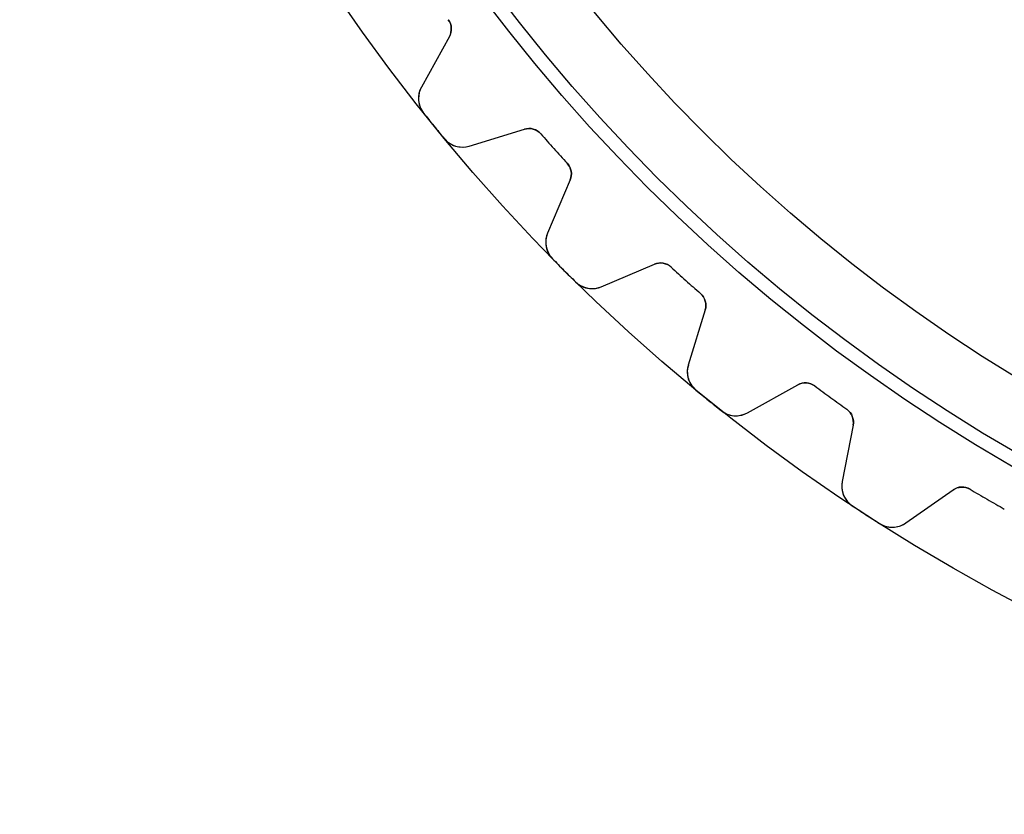
# Model space of a CAD drawing. Units: millimetres. Extents: x -47.3 to 47.3, y -47.3 to 47.3.
# Drawn here: x -47.3 to -22.2, y -47.3 to -27.1 of the extents above; entities that cross this region are included whole.
import ezdxf

# ---------------------------------------------------------------- set-up
doc = ezdxf.new("R2010")
doc.units = ezdxf.units.MM
doc.layers.add('Body027', color=7, linetype='CONTINUOUS')
doc.layers.add('Easydrive', color=7, linetype='CONTINUOUS')

msp = doc.modelspace()

# ---------------------------------------------------------------- linework, layer by layer
at = {"layer": 'Body027'}
for radius in [47.325, 47.325, 47.325, 47.325, 47.325, 47.325, 47.325, 47.325, 44.325, 44.325, 44.325, 44.325, 44.325, 44.325, 44.325, 44.325, 42.325, 42.325, 42.325, 42.325, 42.325, 42.325, 42.325, 42.325]:
    msp.add_circle((0, 0), radius, dxfattribs=at)
at = {"layer": 'Easydrive'}
for p, q in [((-36.4108, -27.0766, 3.09216), (-36.4108, -27.0766, 26)), ((-36.4108, -27.0766, 3.09216), (-36.4108, -27.0766, 26)), ((-36.4108, -27.0766, -26), (-36.4108, -27.0766, -3.09216)), ((-36.4108, -27.0766, -26), (-36.4108, -27.0766, -3.09216)), ((-36.3819, -27.5092, 26), (-37.094, -28.7938, 26)), ((-36.3819, -27.5092, 26), (-37.094, -28.7938, 26)), ((-36.3819, -27.5092, -26), (-37.094, -28.7938, -26)), ((-36.3819, -27.5092, -26), (-37.094, -28.7938, -26)), ((-36.3819, -27.5092, 3.1204), (-36.3819, -27.5092, 26)), ((-36.3819, -27.5092, 3.1204), (-36.3819, -27.5092, 26)), ((-36.3819, -27.5092, -26), (-36.3819, -27.5092, -3.1204)), ((-36.3819, -27.5092, -26), (-36.3819, -27.5092, -3.1204)), ((-37.094, -28.7938, 3.28117), (-37.094, -28.7938, 26)), ((-37.094, -28.7938, 3.28117), (-37.094, -28.7938, 26)), ((-37.094, -28.7938, -26), (-37.094, -28.7938, -3.28117)), ((-37.094, -28.7938, -26), (-37.094, -28.7938, -3.28117)), ((-37.0388, -29.4581, 3.325), (-37.0388, -29.4581, 26)), ((-37.0388, -29.4581, 3.325), (-37.0388, -29.4581, 26)), ((-37.0388, -29.4581, -26), (-37.0388, -29.4581, -3.325)), ((-37.0388, -29.4581, -26), (-37.0388, -29.4581, -3.325)), ((-35.8768, -30.2968, 26), (-34.4723, -29.8674, 26)), ((-35.8768, -30.2968, 26), (-34.4723, -29.8674, 26)), ((-35.8768, -30.2968, -26), (-34.4723, -29.8674, -26)), ((-35.8768, -30.2968, -26), (-34.4723, -29.8674, -26)), ((-34.4723, -29.8674, 3.1204), (-34.4723, -29.8674, 26)), ((-34.4723, -29.8674, 3.1204), (-34.4723, -29.8674, 26)), ((-34.4723, -29.8674, -26), (-34.4723, -29.8674, -3.1204)), ((-34.4723, -29.8674, -26), (-34.4723, -29.8674, -3.1204)), ((-34.0552, -29.9856, 3.09216), (-34.0552, -29.9856, 26)), ((-34.0552, -29.9856, 3.09216), (-34.0552, -29.9856, 26)), ((-34.0552, -29.9856, -26), (-34.0552, -29.9856, -3.09216)), ((-34.0552, -29.9856, -26), (-34.0552, -29.9856, -3.09216)), ((-36.5152, -30.1047, 3.325), (-36.5152, -30.1047, 26)), ((-36.5152, -30.1047, 3.325), (-36.5152, -30.1047, 26)), ((-36.5152, -30.1047, -26), (-36.5152, -30.1047, -3.325)), ((-36.5152, -30.1047, -26), (-36.5152, -30.1047, -3.325)), ((-35.8768, -30.2968, 3.28117), (-35.8768, -30.2968, 26)), ((-35.8768, -30.2968, 3.28117), (-35.8768, -30.2968, 26)), ((-35.8768, -30.2968, -26), (-35.8768, -30.2968, -3.28117)), ((-35.8768, -30.2968, -26), (-35.8768, -30.2968, -3.28117)), ((-33.3811, -30.7342, 3.09216), (-33.3811, -30.7342, 26)), ((-33.3811, -30.7342, 3.09216), (-33.3811, -30.7342, 26)), ((-33.3811, -30.7342, -26), (-33.3811, -30.7342, -3.09216)), ((-33.3811, -30.7342, -26), (-33.3811, -30.7342, -3.09216)), ((-33.3071, -31.1615, 26), (-33.881, -32.5134, 26)), ((-33.3071, -31.1615, 26), (-33.881, -32.5134, 26)), ((-33.3071, -31.1615, -26), (-33.881, -32.5134, -26)), ((-33.3071, -31.1615, -26), (-33.881, -32.5134, -26)), ((-33.3071, -31.1615, 3.1204), (-33.3071, -31.1615, 26)), ((-33.3071, -31.1615, 3.1204), (-33.3071, -31.1615, 26)), ((-33.3071, -31.1615, -26), (-33.3071, -31.1615, -3.1204)), ((-33.3071, -31.1615, -26), (-33.3071, -31.1615, -3.1204)), ((-33.881, -32.5134, 3.28117), (-33.881, -32.5134, 26)), ((-33.881, -32.5134, 3.28117), (-33.881, -32.5134, 26)), ((-33.881, -32.5134, -26), (-33.881, -32.5134, -3.28117)), ((-33.881, -32.5134, -26), (-33.881, -32.5134, -3.28117)), ((-33.7567, -33.1684, 3.325), (-33.7567, -33.1684, 26)), ((-33.7567, -33.1684, 3.325), (-33.7567, -33.1684, 26)), ((-33.7567, -33.1684, -26), (-33.7567, -33.1684, -3.325)), ((-33.7567, -33.1684, -26), (-33.7567, -33.1684, -3.325)), ((-32.5134, -33.881, 26), (-31.1615, -33.3071, 26)), ((-32.5134, -33.881, 26), (-31.1615, -33.3071, 26)), ((-32.5134, -33.881, -26), (-31.1615, -33.3071, -26)), ((-32.5134, -33.881, -26), (-31.1615, -33.3071, -26)), ((-31.1615, -33.3071, 3.1204), (-31.1615, -33.3071, 26)), ((-31.1615, -33.3071, 3.1204), (-31.1615, -33.3071, 26)), ((-31.1615, -33.3071, -26), (-31.1615, -33.3071, -3.1204)), ((-31.1615, -33.3071, -26), (-31.1615, -33.3071, -3.1204)), ((-30.7342, -33.3811, 3.09216), (-30.7342, -33.3811, 26)), ((-30.7342, -33.3811, 3.09216), (-30.7342, -33.3811, 26)), ((-30.7342, -33.3811, -26), (-30.7342, -33.3811, -3.09216)), ((-30.7342, -33.3811, -26), (-30.7342, -33.3811, -3.09216)), ((-33.1684, -33.7567, 3.325), (-33.1684, -33.7567, 26)), ((-33.1684, -33.7567, 3.325), (-33.1684, -33.7567, 26)), ((-33.1684, -33.7567, -26), (-33.1684, -33.7567, -3.325)), ((-33.1684, -33.7567, -26), (-33.1684, -33.7567, -3.325)), ((-32.5134, -33.881, 3.28117), (-32.5134, -33.881, 26)), ((-32.5134, -33.881, 3.28117), (-32.5134, -33.881, 26)), ((-32.5134, -33.881, -26), (-32.5134, -33.881, -3.28117)), ((-32.5134, -33.881, -26), (-32.5134, -33.881, -3.28117)), ((-29.9856, -34.0552, 3.09216), (-29.9856, -34.0552, 26)), ((-29.9856, -34.0552, 3.09216), (-29.9856, -34.0552, 26)), ((-29.9856, -34.0552, -26), (-29.9856, -34.0552, -3.09216)), ((-29.9856, -34.0552, -26), (-29.9856, -34.0552, -3.09216)), ((-29.8674, -34.4723, 26), (-30.2968, -35.8768, 26)), ((-29.8674, -34.4723, 26), (-30.2968, -35.8768, 26)), ((-29.8674, -34.4723, -26), (-30.2968, -35.8768, -26)), ((-29.8674, -34.4723, -26), (-30.2968, -35.8768, -26)), ((-29.8674, -34.4723, 3.1204), (-29.8674, -34.4723, 26)), ((-29.8674, -34.4723, 3.1204), (-29.8674, -34.4723, 26)), ((-29.8674, -34.4723, -26), (-29.8674, -34.4723, -3.1204)), ((-29.8674, -34.4723, -26), (-29.8674, -34.4723, -3.1204)), ((-30.2968, -35.8768, 3.28117), (-30.2968, -35.8768, 26)), ((-30.2968, -35.8768, 3.28117), (-30.2968, -35.8768, 26)), ((-30.2968, -35.8768, -26), (-30.2968, -35.8768, -3.28117)), ((-30.2968, -35.8768, -26), (-30.2968, -35.8768, -3.28117)), ((-30.1047, -36.5152, 3.325), (-30.1047, -36.5152, 26)), ((-30.1047, -36.5152, 3.325), (-30.1047, -36.5152, 26)), ((-30.1047, -36.5152, -26), (-30.1047, -36.5152, -3.325)), ((-30.1047, -36.5152, -26), (-30.1047, -36.5152, -3.325)), ((-28.7938, -37.094, 26), (-27.5092, -36.3819, 26)), ((-28.7938, -37.094, 26), (-27.5092, -36.3819, 26)), ((-28.7938, -37.094, -26), (-27.5092, -36.3819, -26)), ((-28.7938, -37.094, -26), (-27.5092, -36.3819, -26)), ((-27.5092, -36.3819, 3.1204), (-27.5092, -36.3819, 26)), ((-27.5092, -36.3819, 3.1204), (-27.5092, -36.3819, 26)), ((-27.5092, -36.3819, -26), (-27.5092, -36.3819, -3.1204)), ((-27.5092, -36.3819, -26), (-27.5092, -36.3819, -3.1204)), ((-27.0766, -36.4108, 3.09216), (-27.0766, -36.4108, 26)), ((-27.0766, -36.4108, 3.09216), (-27.0766, -36.4108, 26)), ((-27.0766, -36.4108, -26), (-27.0766, -36.4108, -3.09216)), ((-27.0766, -36.4108, -26), (-27.0766, -36.4108, -3.09216)), ((-29.4581, -37.0388, 3.325), (-29.4581, -37.0388, 26)), ((-29.4581, -37.0388, 3.325), (-29.4581, -37.0388, 26)), ((-29.4581, -37.0388, -26), (-29.4581, -37.0388, -3.325)), ((-29.4581, -37.0388, -26), (-29.4581, -37.0388, -3.325)), ((-28.7938, -37.094, 3.28117), (-28.7938, -37.094, 26)), ((-28.7938, -37.094, 3.28117), (-28.7938, -37.094, 26)), ((-28.7938, -37.094, -26), (-28.7938, -37.094, -3.28117)), ((-28.7938, -37.094, -26), (-28.7938, -37.094, -3.28117)), ((-26.2616, -37.0029, 3.09216), (-26.2616, -37.0029, 26)), ((-26.2616, -37.0029, 3.09216), (-26.2616, -37.0029, 26)), ((-26.2616, -37.0029, -26), (-26.2616, -37.0029, -3.09216)), ((-26.2616, -37.0029, -26), (-26.2616, -37.0029, -3.09216)), ((-26.1005, -37.4055, 26), (-26.3807, -38.8472, 26)), ((-26.1005, -37.4055, 26), (-26.3807, -38.8472, 26)), ((-26.1005, -37.4055, -26), (-26.3807, -38.8472, -26)), ((-26.1005, -37.4055, -26), (-26.3807, -38.8472, -26)), ((-26.1005, -37.4055, 3.1204), (-26.1005, -37.4055, 26)), ((-26.1005, -37.4055, 3.1204), (-26.1005, -37.4055, 26)), ((-26.1005, -37.4055, -26), (-26.1005, -37.4055, -3.1204)), ((-26.1005, -37.4055, -26), (-26.1005, -37.4055, -3.1204)), ((-26.3807, -38.8472, 3.28117), (-26.3807, -38.8472, 26)), ((-26.3807, -38.8472, 3.28117), (-26.3807, -38.8472, 26)), ((-26.3807, -38.8472, -26), (-26.3807, -38.8472, -3.28117)), ((-26.3807, -38.8472, -26), (-26.3807, -38.8472, -3.28117)), ((-24.7587, -39.9006, 26), (-23.5556, -39.0581, 26)), ((-24.7587, -39.9006, 26), (-23.5556, -39.0581, 26)), ((-24.7587, -39.9006, -26), (-23.5556, -39.0581, -26)), ((-24.7587, -39.9006, -26), (-23.5556, -39.0581, -26)), ((-23.5556, -39.0581, 3.1204), (-23.5556, -39.0581, 26)), ((-23.5556, -39.0581, 3.1204), (-23.5556, -39.0581, 26)), ((-23.5556, -39.0581, -26), (-23.5556, -39.0581, -3.1204)), ((-23.5556, -39.0581, -26), (-23.5556, -39.0581, -3.1204)), ((-23.1223, -39.0416, 3.09216), (-23.1223, -39.0416, 26)), ((-23.1223, -39.0416, 3.09216), (-23.1223, -39.0416, 26)), ((-23.1223, -39.0416, -26), (-23.1223, -39.0416, -3.09216)), ((-23.1223, -39.0416, -26), (-23.1223, -39.0416, -3.09216)), ((-26.1229, -39.462, 3.325), (-26.1229, -39.462, 26)), ((-26.1229, -39.462, 3.325), (-26.1229, -39.462, 26)), ((-26.1229, -39.462, -26), (-26.1229, -39.462, -3.325)), ((-26.1229, -39.462, -26), (-26.1229, -39.462, -3.325)), ((-25.4252, -39.9151, 3.325), (-25.4252, -39.9151, 26)), ((-25.4252, -39.9151, 3.325), (-25.4252, -39.9151, 26)), ((-25.4252, -39.9151, -26), (-25.4252, -39.9151, -3.325)), ((-25.4252, -39.9151, -26), (-25.4252, -39.9151, -3.325)), ((-24.7587, -39.9006, 3.28117), (-24.7587, -39.9006, 26)), ((-24.7587, -39.9006, 3.28117), (-24.7587, -39.9006, 26)), ((-24.7587, -39.9006, -26), (-24.7587, -39.9006, -3.28117)), ((-24.7587, -39.9006, -26), (-24.7587, -39.9006, -3.28117))]:
    msp.add_line(p, q, dxfattribs=at)
for radius in [43.975, 43.975, 43.975, 43.975, 42.325, 42.325, 42.325, 42.325, 32.5, 32.5, 32.5, 32.5]:
    msp.add_circle((0, 0), radius, dxfattribs=at)
for centre, radius, start, end in [((-36.7318, -27.3153, 26), 0.4, -29, 36.636), ((-36.7318, -27.3153, 26), 0.4, -29, 36.636), ((-36.7318, -27.3153, -26), 0.4, -29, 36.636), ((-36.7318, -27.3153, -26), 0.4, -29, 36.636), ((-36.5692, -29.0847, 26), 0.6, 151, -141.504), ((-36.5692, -29.0847, 26), 0.6, 151, -141.504), ((-36.5692, -29.0847, -26), 0.6, 151, -141.504), ((-36.5692, -29.0847, -26), 0.6, 151, -141.504), ((0, 0, 26), 47.325, -141.504, -141), ((0, 0, 26), 47.325, -141.504, -141), ((0, 0, 3.325), 47.325, -141.504, -141), ((0, 0, 3.325), 47.325, -141.504, -141), ((0, 0, -26), 47.325, -141.504, -141), ((0, 0, -26), 47.325, -141.504, -141), ((0, 0, -3.325), 47.325, -141.504, -141), ((0, 0, -3.325), 47.325, -141.504, -141), ((0, 0, 26), 47.325, -141, -140.496), ((0, 0, 26), 47.325, -141, -140.496), ((0, 0, 3.325), 47.325, -141, -140.496), ((0, 0, 3.325), 47.325, -141, -140.496), ((0, 0, -26), 47.325, -141, -140.496), ((0, 0, -26), 47.325, -141, -140.496), ((0, 0, -3.325), 47.325, -141, -140.496), ((0, 0, -3.325), 47.325, -141, -140.496), ((-34.3554, -30.2499, 26), 0.4, 41.364, 107), ((-34.3554, -30.2499, 26), 0.4, 41.364, 107), ((-34.3554, -30.2499, -26), 0.4, 41.364, 107), ((-34.3554, -30.2499, -26), 0.4, 41.364, 107), ((0, 0, 26), 45.375, -138.636, -138), ((0, 0, 26), 45.375, -138.636, -138), ((0, 0, 3.09216), 45.375, -138.636, -138), ((0, 0, 3.09216), 45.375, -138.636, -138), ((0, 0, -26), 45.375, -138.636, -138), ((0, 0, -26), 45.375, -138.636, -138), ((0, 0, -3.09216), 45.375, -138.636, -138), ((0, 0, -3.09216), 45.375, -138.636, -138), ((-36.0523, -29.723, 26), 0.6, -140.496, -73), ((-36.0523, -29.723, 26), 0.6, -140.496, -73), ((-36.0523, -29.723, -26), 0.6, -140.496, -73), ((-36.0523, -29.723, -26), 0.6, -140.496, -73), ((0, 0, 26), 45.375, -138, -137.364), ((0, 0, 26), 45.375, -138, -137.364), ((0, 0, 3.09216), 45.375, -138, -137.364), ((0, 0, 3.09216), 45.375, -138, -137.364), ((0, 0, -26), 45.375, -138, -137.364), ((0, 0, -26), 45.375, -138, -137.364), ((0, 0, -3.09216), 45.375, -138, -137.364), ((0, 0, -3.09216), 45.375, -138, -137.364), ((-33.6753, -31.0052, 26), 0.4, -23, 42.636), ((-33.6753, -31.0052, 26), 0.4, -23, 42.636), ((-33.6753, -31.0052, -26), 0.4, -23, 42.636), ((-33.6753, -31.0052, -26), 0.4, -23, 42.636), ((-33.3287, -32.7479, 26), 0.6, 157, -135.504), ((-33.3287, -32.7479, 26), 0.6, 157, -135.504), ((-33.3287, -32.7479, -26), 0.6, 157, -135.504), ((-33.3287, -32.7479, -26), 0.6, 157, -135.504), ((0, 0, 26), 47.325, -135.504, -135), ((0, 0, 26), 47.325, -135.504, -135), ((0, 0, 3.325), 47.325, -135.504, -135), ((0, 0, 3.325), 47.325, -135.504, -135), ((0, 0, -26), 47.325, -135.504, -135), ((0, 0, -26), 47.325, -135.504, -135), ((0, 0, -3.325), 47.325, -135.504, -135), ((0, 0, -3.325), 47.325, -135.504, -135), ((-31.0052, -33.6753, 26), 0.4, 47.364, 113), ((-31.0052, -33.6753, 26), 0.4, 47.364, 113), ((-31.0052, -33.6753, -26), 0.4, 47.364, 113), ((-31.0052, -33.6753, -26), 0.4, 47.364, 113), ((0, 0, 26), 47.325, -135, -134.496), ((0, 0, 26), 47.325, -135, -134.496), ((0, 0, 3.325), 47.325, -135, -134.496), ((0, 0, 3.325), 47.325, -135, -134.496), ((0, 0, -26), 47.325, -135, -134.496), ((0, 0, -26), 47.325, -135, -134.496), ((0, 0, -3.325), 47.325, -135, -134.496), ((0, 0, -3.325), 47.325, -135, -134.496), ((0, 0, 26), 45.375, -132.636, -132), ((0, 0, 26), 45.375, -132.636, -132), ((0, 0, 3.09216), 45.375, -132.636, -132), ((0, 0, 3.09216), 45.375, -132.636, -132), ((0, 0, -26), 45.375, -132.636, -132), ((0, 0, -26), 45.375, -132.636, -132), ((0, 0, -3.09216), 45.375, -132.636, -132), ((0, 0, -3.09216), 45.375, -132.636, -132), ((-32.7479, -33.3287, 26), 0.6, -134.496, -67), ((-32.7479, -33.3287, 26), 0.6, -134.496, -67), ((-32.7479, -33.3287, -26), 0.6, -134.496, -67), ((-32.7479, -33.3287, -26), 0.6, -134.496, -67), ((0, 0, 26), 45.375, -132, -131.364), ((0, 0, 26), 45.375, -132, -131.364), ((0, 0, 3.09216), 45.375, -132, -131.364), ((0, 0, 3.09216), 45.375, -132, -131.364), ((0, 0, -26), 45.375, -132, -131.364), ((0, 0, -26), 45.375, -132, -131.364), ((0, 0, -3.09216), 45.375, -132, -131.364), ((0, 0, -3.09216), 45.375, -132, -131.364), ((-30.2499, -34.3554, 26), 0.4, -17, 48.636), ((-30.2499, -34.3554, 26), 0.4, -17, 48.636), ((-30.2499, -34.3554, -26), 0.4, -17, 48.636), ((-30.2499, -34.3554, -26), 0.4, -17, 48.636), ((-29.723, -36.0523, 26), 0.6, 163, -129.504), ((-29.723, -36.0523, 26), 0.6, 163, -129.504), ((-29.723, -36.0523, -26), 0.6, 163, -129.504), ((-29.723, -36.0523, -26), 0.6, 163, -129.504), ((-27.3153, -36.7318, 26), 0.4, 53.364, 119), ((-27.3153, -36.7318, 26), 0.4, 53.364, 119), ((-27.3153, -36.7318, -26), 0.4, 53.364, 119), ((-27.3153, -36.7318, -26), 0.4, 53.364, 119), ((0, 0, 26), 47.325, -129.504, -129), ((0, 0, 26), 47.325, -129.504, -129), ((0, 0, 3.325), 47.325, -129.504, -129), ((0, 0, 3.325), 47.325, -129.504, -129), ((0, 0, -26), 47.325, -129.504, -129), ((0, 0, -26), 47.325, -129.504, -129), ((0, 0, -3.325), 47.325, -129.504, -129), ((0, 0, -3.325), 47.325, -129.504, -129), ((0, 0, 26), 45.375, -126.636, -126), ((0, 0, 26), 45.375, -126.636, -126), ((0, 0, 3.09216), 45.375, -126.636, -126), ((0, 0, 3.09216), 45.375, -126.636, -126), ((0, 0, -26), 45.375, -126.636, -126), ((0, 0, -26), 45.375, -126.636, -126), ((0, 0, -3.09216), 45.375, -126.636, -126), ((0, 0, -3.09216), 45.375, -126.636, -126), ((0, 0, 26), 47.325, -129, -128.496), ((0, 0, 26), 47.325, -129, -128.496), ((0, 0, 3.325), 47.325, -129, -128.496), ((0, 0, 3.325), 47.325, -129, -128.496), ((0, 0, -26), 47.325, -129, -128.496), ((0, 0, -26), 47.325, -129, -128.496), ((0, 0, -3.325), 47.325, -129, -128.496), ((0, 0, -3.325), 47.325, -129, -128.496), ((0, 0, 26), 45.375, -126, -125.364), ((0, 0, 26), 45.375, -126, -125.364), ((0, 0, 3.09216), 45.375, -126, -125.364), ((0, 0, 3.09216), 45.375, -126, -125.364), ((0, 0, -26), 45.375, -126, -125.364), ((0, 0, -26), 45.375, -126, -125.364), ((0, 0, -3.09216), 45.375, -126, -125.364), ((0, 0, -3.09216), 45.375, -126, -125.364), ((-29.0847, -36.5692, 26), 0.6, -128.496, -61), ((-29.0847, -36.5692, 26), 0.6, -128.496, -61), ((-29.0847, -36.5692, -26), 0.6, -128.496, -61), ((-29.0847, -36.5692, -26), 0.6, -128.496, -61), ((-26.4931, -37.3291, 26), 0.4, -11, 54.636), ((-26.4931, -37.3291, 26), 0.4, -11, 54.636), ((-26.4931, -37.3291, -26), 0.4, -11, 54.636), ((-26.4931, -37.3291, -26), 0.4, -11, 54.636), ((-25.7917, -38.9617, 26), 0.6, 169, -123.504), ((-25.7917, -38.9617, 26), 0.6, 169, -123.504), ((-25.7917, -38.9617, -26), 0.6, 169, -123.504), ((-25.7917, -38.9617, -26), 0.6, 169, -123.504), ((-23.3261, -39.3858, 26), 0.4, 59.364, 125), ((-23.3261, -39.3858, 26), 0.4, 59.364, 125), ((-23.3261, -39.3858, -26), 0.4, 59.364, 125), ((-23.3261, -39.3858, -26), 0.4, 59.364, 125), ((0, 0, 26), 45.375, -120.636, -120), ((0, 0, 26), 45.375, -120.636, -120), ((0, 0, 3.09216), 45.375, -120.636, -120), ((0, 0, 3.09216), 45.375, -120.636, -120), ((0, 0, -26), 45.375, -120.636, -120), ((0, 0, -26), 45.375, -120.636, -120), ((0, 0, -3.09216), 45.375, -120.636, -120), ((0, 0, -3.09216), 45.375, -120.636, -120), ((0, 0, 26), 45.375, -120, -119.364), ((0, 0, 26), 45.375, -120, -119.364), ((0, 0, 3.09216), 45.375, -120, -119.364), ((0, 0, 3.09216), 45.375, -120, -119.364), ((0, 0, -26), 45.375, -120, -119.364), ((0, 0, -26), 45.375, -120, -119.364), ((0, 0, -3.09216), 45.375, -120, -119.364), ((0, 0, -3.09216), 45.375, -120, -119.364), ((0, 0, 26), 47.325, -123.504, -123), ((0, 0, 26), 47.325, -123.504, -123), ((0, 0, 3.325), 47.325, -123.504, -123), ((0, 0, 3.325), 47.325, -123.504, -123), ((0, 0, -26), 47.325, -123.504, -123), ((0, 0, -26), 47.325, -123.504, -123), ((0, 0, -3.325), 47.325, -123.504, -123), ((0, 0, -3.325), 47.325, -123.504, -123), ((0, 0, 26), 47.325, -123, -122.496), ((0, 0, 26), 47.325, -123, -122.496), ((0, 0, 3.325), 47.325, -123, -122.496), ((0, 0, 3.325), 47.325, -123, -122.496), ((0, 0, -26), 47.325, -123, -122.496), ((0, 0, -26), 47.325, -123, -122.496), ((0, 0, -3.325), 47.325, -123, -122.496), ((0, 0, -3.325), 47.325, -123, -122.496), ((-25.1028, -39.4091, 26), 0.6, -122.496, -55), ((-25.1028, -39.4091, 26), 0.6, -122.496, -55), ((-25.1028, -39.4091, -26), 0.6, -122.496, -55), ((-25.1028, -39.4091, -26), 0.6, -122.496, -55)]:
    msp.add_arc(centre, radius, start, end, dxfattribs=at)
for points in [[(-36.4108, -27.0766, 3.09216), (-36.3148, -27.2028, 3.09196), (-36.3083, -27.3812, 3.10416), (-36.3819, -27.5092, 3.1204)], [(-36.4108, -27.0766, 3.09216), (-36.3148, -27.2028, 3.09196), (-36.3083, -27.3812, 3.10416), (-36.3819, -27.5092, 3.1204)], [(-36.4108, -27.0766, -3.09216), (-36.3148, -27.2028, -3.09196), (-36.3083, -27.3812, -3.10416), (-36.3819, -27.5092, -3.1204)], [(-36.4108, -27.0766, -3.09216), (-36.3148, -27.2028, -3.09196), (-36.3083, -27.3812, -3.10416), (-36.3819, -27.5092, -3.1204)], [(-34.4723, -29.8674, 3.1204), (-34.3318, -29.822, 3.10416), (-34.1586, -29.8655, 3.09195), (-34.0552, -29.9856, 3.09216)], [(-34.4723, -29.8674, 3.1204), (-34.3318, -29.822, 3.10416), (-34.1586, -29.8655, 3.09195), (-34.0552, -29.9856, 3.09216)], [(-34.4723, -29.8674, -3.1204), (-34.3318, -29.822, -3.10416), (-34.1586, -29.8655, -3.09195), (-34.0552, -29.9856, -3.09216)], [(-34.4723, -29.8674, -3.1204), (-34.3318, -29.822, -3.10416), (-34.1586, -29.8655, -3.09195), (-34.0552, -29.9856, -3.09216)], [(-33.3811, -30.7342, 3.09216), (-33.2724, -30.8497, 3.09196), (-33.2472, -31.0265, 3.10416), (-33.3071, -31.1615, 3.1204)], [(-33.3811, -30.7342, 3.09216), (-33.2724, -30.8497, 3.09196), (-33.2472, -31.0265, 3.10416), (-33.3071, -31.1615, 3.1204)], [(-33.3811, -30.7342, -3.09216), (-33.2724, -30.8497, -3.09196), (-33.2472, -31.0265, -3.10416), (-33.3071, -31.1615, -3.1204)], [(-33.3811, -30.7342, -3.09216), (-33.2724, -30.8497, -3.09196), (-33.2472, -31.0265, -3.10416), (-33.3071, -31.1615, -3.1204)], [(-31.1615, -33.3071, 3.1204), (-31.0264, -33.2473, 3.10416), (-30.8497, -33.2724, 3.09195), (-30.7342, -33.3811, 3.09216)], [(-31.1615, -33.3071, 3.1204), (-31.0264, -33.2473, 3.10416), (-30.8497, -33.2724, 3.09195), (-30.7342, -33.3811, 3.09216)], [(-31.1615, -33.3071, -3.1204), (-31.0264, -33.2473, -3.10416), (-30.8497, -33.2724, -3.09195), (-30.7342, -33.3811, -3.09216)], [(-31.1615, -33.3071, -3.1204), (-31.0264, -33.2473, -3.10416), (-30.8497, -33.2724, -3.09195), (-30.7342, -33.3811, -3.09216)], [(-29.9856, -34.0552, 3.09216), (-29.8655, -34.1587, 3.09196), (-29.822, -34.3318, 3.10416), (-29.8674, -34.4723, 3.1204)], [(-29.9856, -34.0552, 3.09216), (-29.8655, -34.1587, 3.09196), (-29.822, -34.3318, 3.10416), (-29.8674, -34.4723, 3.1204)], [(-29.9856, -34.0552, -3.09216), (-29.8655, -34.1587, -3.09196), (-29.822, -34.3318, -3.10416), (-29.8674, -34.4723, -3.1204)], [(-29.9856, -34.0552, -3.09216), (-29.8655, -34.1587, -3.09196), (-29.822, -34.3318, -3.10416), (-29.8674, -34.4723, -3.1204)], [(-27.5092, -36.3819, 3.1204), (-27.3812, -36.3083, 3.10416), (-27.2028, -36.3148, 3.09195), (-27.0766, -36.4108, 3.09216)], [(-27.5092, -36.3819, 3.1204), (-27.3812, -36.3083, 3.10416), (-27.2028, -36.3148, 3.09195), (-27.0766, -36.4108, 3.09216)], [(-27.5092, -36.3819, -3.1204), (-27.3812, -36.3083, -3.10416), (-27.2028, -36.3148, -3.09195), (-27.0766, -36.4108, -3.09216)], [(-27.5092, -36.3819, -3.1204), (-27.3812, -36.3083, -3.10416), (-27.2028, -36.3148, -3.09195), (-27.0766, -36.4108, -3.09216)], [(-26.2616, -37.0029, 3.09216), (-26.1313, -37.0933, 3.09196), (-26.07, -37.261, 3.10416), (-26.1005, -37.4055, 3.1204)], [(-26.2616, -37.0029, 3.09216), (-26.1313, -37.0933, 3.09196), (-26.07, -37.261, 3.10416), (-26.1005, -37.4055, 3.1204)], [(-26.2616, -37.0029, -3.09216), (-26.1313, -37.0933, -3.09196), (-26.07, -37.261, -3.10416), (-26.1005, -37.4055, -3.1204)], [(-26.2616, -37.0029, -3.09216), (-26.1313, -37.0933, -3.09196), (-26.07, -37.261, -3.10416), (-26.1005, -37.4055, -3.1204)], [(-23.5556, -39.0581, 3.1204), (-23.4359, -38.9715, 3.10416), (-23.2579, -38.9593, 3.09195), (-23.1223, -39.0416, 3.09216)], [(-23.5556, -39.0581, 3.1204), (-23.4359, -38.9715, 3.10416), (-23.2579, -38.9593, 3.09195), (-23.1223, -39.0416, 3.09216)], [(-23.5556, -39.0581, -3.1204), (-23.4359, -38.9715, -3.10416), (-23.2579, -38.9593, -3.09195), (-23.1223, -39.0416, -3.09216)], [(-23.5556, -39.0581, -3.1204), (-23.4359, -38.9715, -3.10416), (-23.2579, -38.9593, -3.09195), (-23.1223, -39.0416, -3.09216)]]:
    msp.add_open_spline(points, degree=3, dxfattribs=at)
for points, knots in [([(-37.094, -28.7938, 3.28117), (-37.1438, -28.8831, 3.2924), (-37.1689, -28.9816, 3.302), (-37.1692, -29.0895, 3.30996), (-37.1688, -29.218, 3.31937), (-37.1236, -29.3523, 3.32506), (-37.0388, -29.4581, 3.325)], [0, 0, 0, 0, 0.451629, 0.451629, 0.451629, 1, 1, 1, 1]), ([(-37.094, -28.7938, 3.28117), (-37.1438, -28.8831, 3.2924), (-37.1689, -28.9816, 3.302), (-37.1692, -29.0895, 3.30996), (-37.1688, -29.218, 3.31937), (-37.1236, -29.3523, 3.32506), (-37.0388, -29.4581, 3.325)], [0, 0, 0, 0, 0.451629, 0.451629, 0.451629, 1, 1, 1, 1]), ([(-37.094, -28.7938, -3.28117), (-37.1438, -28.8831, -3.2924), (-37.1689, -28.9816, -3.302), (-37.1692, -29.0895, -3.30996), (-37.1688, -29.218, -3.31937), (-37.1236, -29.3523, -3.32506), (-37.0388, -29.4581, -3.325)], [0, 0, 0, 0, 0.451629, 0.451629, 0.451629, 1, 1, 1, 1]), ([(-37.094, -28.7938, -3.28117), (-37.1438, -28.8831, -3.2924), (-37.1689, -28.9816, -3.302), (-37.1692, -29.0895, -3.30996), (-37.1688, -29.218, -3.31937), (-37.1236, -29.3523, -3.32506), (-37.0388, -29.4581, -3.325)], [0, 0, 0, 0, 0.451629, 0.451629, 0.451629, 1, 1, 1, 1]), ([(-36.5152, -30.1047, 3.325), (-36.4296, -30.2094, 3.32506), (-36.308, -30.2814, 3.31941), (-36.1828, -30.3087, 3.31004), (-36.0769, -30.3311, 3.30206), (-35.9749, -30.3271, 3.29244), (-35.8768, -30.2968, 3.28117)], [0, 0, 0, 0, 0.546792, 0.546792, 0.546792, 1, 1, 1, 1]), ([(-36.5152, -30.1047, 3.325), (-36.4296, -30.2094, 3.32506), (-36.308, -30.2814, 3.31941), (-36.1828, -30.3087, 3.31004), (-36.0769, -30.3311, 3.30206), (-35.9749, -30.3271, 3.29244), (-35.8768, -30.2968, 3.28117)], [0, 0, 0, 0, 0.546792, 0.546792, 0.546792, 1, 1, 1, 1]), ([(-36.5152, -30.1047, -3.325), (-36.4296, -30.2094, -3.32506), (-36.308, -30.2814, -3.31941), (-36.1828, -30.3087, -3.31004), (-36.0769, -30.3311, -3.30206), (-35.9749, -30.3271, -3.29244), (-35.8768, -30.2968, -3.28117)], [0, 0, 0, 0, 0.546792, 0.546792, 0.546792, 1, 1, 1, 1]), ([(-36.5152, -30.1047, -3.325), (-36.4296, -30.2094, -3.32506), (-36.308, -30.2814, -3.31941), (-36.1828, -30.3087, -3.31004), (-36.0769, -30.3311, -3.30206), (-35.9749, -30.3271, -3.29244), (-35.8768, -30.2968, -3.28117)], [0, 0, 0, 0, 0.546792, 0.546792, 0.546792, 1, 1, 1, 1]), ([(-33.881, -32.5134, 3.28117), (-33.9212, -32.6074, 3.2924), (-33.9359, -32.7081, 3.302), (-33.9249, -32.8154, 3.30996), (-33.911, -32.9431, 3.31937), (-33.8521, -33.072, 3.32506), (-33.7567, -33.1684, 3.325)], [0, 0, 0, 0, 0.451629, 0.451629, 0.451629, 1, 1, 1, 1]), ([(-33.881, -32.5134, 3.28117), (-33.9212, -32.6074, 3.2924), (-33.9359, -32.7081, 3.302), (-33.9249, -32.8154, 3.30996), (-33.911, -32.9431, 3.31937), (-33.8521, -33.072, 3.32506), (-33.7567, -33.1684, 3.325)], [0, 0, 0, 0, 0.451629, 0.451629, 0.451629, 1, 1, 1, 1]), ([(-33.881, -32.5134, -3.28117), (-33.9212, -32.6074, -3.2924), (-33.9359, -32.7081, -3.302), (-33.9249, -32.8154, -3.30996), (-33.911, -32.9431, -3.31937), (-33.8521, -33.072, -3.32506), (-33.7567, -33.1684, -3.325)], [0, 0, 0, 0, 0.451629, 0.451629, 0.451629, 1, 1, 1, 1]), ([(-33.881, -32.5134, -3.28117), (-33.9212, -32.6074, -3.2924), (-33.9359, -32.7081, -3.302), (-33.9249, -32.8154, -3.30996), (-33.911, -32.9431, -3.31937), (-33.8521, -33.072, -3.32506), (-33.7567, -33.1684, -3.325)], [0, 0, 0, 0, 0.451629, 0.451629, 0.451629, 1, 1, 1, 1]), ([(-33.1684, -33.7567, 3.325), (-33.0723, -33.8518, 3.32506), (-32.9439, -33.9107, 3.31941), (-32.8165, -33.9248, 3.31004), (-32.7088, -33.936, 3.30206), (-32.6078, -33.9214, 3.29244), (-32.5134, -33.881, 3.28117)], [0, 0, 0, 0, 0.546792, 0.546792, 0.546792, 1, 1, 1, 1]), ([(-33.1684, -33.7567, 3.325), (-33.0723, -33.8518, 3.32506), (-32.9439, -33.9107, 3.31941), (-32.8165, -33.9248, 3.31004), (-32.7088, -33.936, 3.30206), (-32.6078, -33.9214, 3.29244), (-32.5134, -33.881, 3.28117)], [0, 0, 0, 0, 0.546792, 0.546792, 0.546792, 1, 1, 1, 1]), ([(-33.1684, -33.7567, -3.325), (-33.0723, -33.8518, -3.32506), (-32.9439, -33.9107, -3.31941), (-32.8165, -33.9248, -3.31004), (-32.7088, -33.936, -3.30206), (-32.6078, -33.9214, -3.29244), (-32.5134, -33.881, -3.28117)], [0, 0, 0, 0, 0.546792, 0.546792, 0.546792, 1, 1, 1, 1]), ([(-33.1684, -33.7567, -3.325), (-33.0723, -33.8518, -3.32506), (-32.9439, -33.9107, -3.31941), (-32.8165, -33.9248, -3.31004), (-32.7088, -33.936, -3.30206), (-32.6078, -33.9214, -3.29244), (-32.5134, -33.881, -3.28117)], [0, 0, 0, 0, 0.546792, 0.546792, 0.546792, 1, 1, 1, 1]), ([(-30.2968, -35.8768, 3.28117), (-30.327, -35.9745, 3.2924), (-30.331, -36.0761, 3.302), (-30.3089, -36.1817, 3.30996), (-30.2818, -36.3073, 3.31937), (-30.2097, -36.4294, 3.32506), (-30.1047, -36.5152, 3.325)], [0, 0, 0, 0, 0.451629, 0.451629, 0.451629, 1, 1, 1, 1]), ([(-30.2968, -35.8768, 3.28117), (-30.327, -35.9745, 3.2924), (-30.331, -36.0761, 3.302), (-30.3089, -36.1817, 3.30996), (-30.2818, -36.3073, 3.31937), (-30.2097, -36.4294, 3.32506), (-30.1047, -36.5152, 3.325)], [0, 0, 0, 0, 0.451629, 0.451629, 0.451629, 1, 1, 1, 1]), ([(-30.2968, -35.8768, -3.28117), (-30.327, -35.9745, -3.2924), (-30.331, -36.0761, -3.302), (-30.3089, -36.1817, -3.30996), (-30.2818, -36.3073, -3.31937), (-30.2097, -36.4294, -3.32506), (-30.1047, -36.5152, -3.325)], [0, 0, 0, 0, 0.451629, 0.451629, 0.451629, 1, 1, 1, 1]), ([(-30.2968, -35.8768, -3.28117), (-30.327, -35.9745, -3.2924), (-30.331, -36.0761, -3.302), (-30.3089, -36.1817, -3.30996), (-30.2818, -36.3073, -3.31937), (-30.2097, -36.4294, -3.32506), (-30.1047, -36.5152, -3.325)], [0, 0, 0, 0, 0.451629, 0.451629, 0.451629, 1, 1, 1, 1]), ([(-29.4581, -37.0388, 3.325), (-29.3527, -37.1234, 3.32506), (-29.2188, -37.1685, 3.31941), (-29.0906, -37.1692, 3.31004), (-28.9823, -37.1691, 3.30206), (-28.8834, -37.144, 3.29244), (-28.7938, -37.094, 3.28117)], [0, 0, 0, 0, 0.546792, 0.546792, 0.546792, 1, 1, 1, 1]), ([(-29.4581, -37.0388, 3.325), (-29.3527, -37.1234, 3.32506), (-29.2188, -37.1685, 3.31941), (-29.0906, -37.1692, 3.31004), (-28.9823, -37.1691, 3.30206), (-28.8834, -37.144, 3.29244), (-28.7938, -37.094, 3.28117)], [0, 0, 0, 0, 0.546792, 0.546792, 0.546792, 1, 1, 1, 1]), ([(-29.4581, -37.0388, -3.325), (-29.3527, -37.1234, -3.32506), (-29.2188, -37.1685, -3.31941), (-29.0906, -37.1692, -3.31004), (-28.9823, -37.1691, -3.30206), (-28.8834, -37.144, -3.29244), (-28.7938, -37.094, -3.28117)], [0, 0, 0, 0, 0.546792, 0.546792, 0.546792, 1, 1, 1, 1]), ([(-29.4581, -37.0388, -3.325), (-29.3527, -37.1234, -3.32506), (-29.2188, -37.1685, -3.31941), (-29.0906, -37.1692, -3.31004), (-28.9823, -37.1691, -3.30206), (-28.8834, -37.144, -3.29244), (-28.7938, -37.094, -3.28117)], [0, 0, 0, 0, 0.546792, 0.546792, 0.546792, 1, 1, 1, 1]), ([(-26.3807, -38.8472, 3.28117), (-26.4005, -38.9475, 3.2924), (-26.3939, -39.049, 3.302), (-26.3609, -39.1517, 3.30996), (-26.3207, -39.2738, 3.31937), (-26.2363, -39.3876, 3.32506), (-26.1229, -39.462, 3.325)], [0, 0, 0, 0, 0.451629, 0.451629, 0.451629, 1, 1, 1, 1]), ([(-26.3807, -38.8472, 3.28117), (-26.4005, -38.9475, 3.2924), (-26.3939, -39.049, 3.302), (-26.3609, -39.1517, 3.30996), (-26.3207, -39.2738, 3.31937), (-26.2363, -39.3876, 3.32506), (-26.1229, -39.462, 3.325)], [0, 0, 0, 0, 0.451629, 0.451629, 0.451629, 1, 1, 1, 1]), ([(-26.3807, -38.8472, -3.28117), (-26.4005, -38.9475, -3.2924), (-26.3939, -39.049, -3.302), (-26.3609, -39.1517, -3.30996), (-26.3207, -39.2738, -3.31937), (-26.2363, -39.3876, -3.32506), (-26.1229, -39.462, -3.325)], [0, 0, 0, 0, 0.451629, 0.451629, 0.451629, 1, 1, 1, 1]), ([(-26.3807, -38.8472, -3.28117), (-26.4005, -38.9475, -3.2924), (-26.3939, -39.049, -3.302), (-26.3609, -39.1517, -3.30996), (-26.3207, -39.2738, -3.31937), (-26.2363, -39.3876, -3.32506), (-26.1229, -39.462, -3.325)], [0, 0, 0, 0, 0.451629, 0.451629, 0.451629, 1, 1, 1, 1]), ([(-25.4252, -39.9151, 3.325), (-25.3114, -39.9882, 3.32506), (-25.1735, -40.0191, 3.31941), (-25.046, -40.0064, 3.31004), (-24.9383, -39.9949, 3.30206), (-24.8426, -39.9596, 3.29244), (-24.7587, -39.9006, 3.28117)], [0, 0, 0, 0, 0.546792, 0.546792, 0.546792, 1, 1, 1, 1]), ([(-25.4252, -39.9151, 3.325), (-25.3114, -39.9882, 3.32506), (-25.1735, -40.0191, 3.31941), (-25.046, -40.0064, 3.31004), (-24.9383, -39.9949, 3.30206), (-24.8426, -39.9596, 3.29244), (-24.7587, -39.9006, 3.28117)], [0, 0, 0, 0, 0.546792, 0.546792, 0.546792, 1, 1, 1, 1]), ([(-25.4252, -39.9151, -3.325), (-25.3114, -39.9882, -3.32506), (-25.1735, -40.0191, -3.31941), (-25.046, -40.0064, -3.31004), (-24.9383, -39.9949, -3.30206), (-24.8426, -39.9596, -3.29244), (-24.7587, -39.9006, -3.28117)], [0, 0, 0, 0, 0.546792, 0.546792, 0.546792, 1, 1, 1, 1]), ([(-25.4252, -39.9151, -3.325), (-25.3114, -39.9882, -3.32506), (-25.1735, -40.0191, -3.31941), (-25.046, -40.0064, -3.31004), (-24.9383, -39.9949, -3.30206), (-24.8426, -39.9596, -3.29244), (-24.7587, -39.9006, -3.28117)], [0, 0, 0, 0, 0.546792, 0.546792, 0.546792, 1, 1, 1, 1])]:
    msp.add_open_spline(points, degree=3, knots=knots, dxfattribs=at)

doc.saveas('drawing.dxf')
